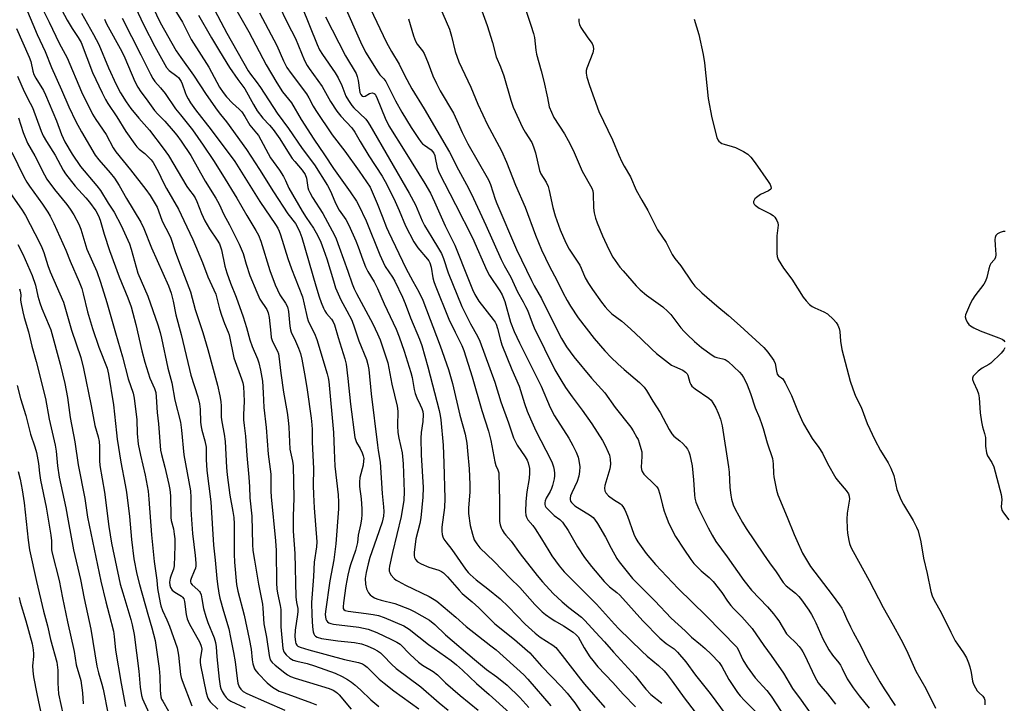
# Model space of a CAD drawing. Units: inches. Extents: x 1219771 to 1225771, y 561455 to 565455.
# Drawn here: x 1222307 to 1222653, y 563607 to 563847 of the extents above; entities that cross this region are included whole.
import ezdxf

# ---------------------------------------------------------------- set-up
doc = ezdxf.new("R2010")
doc.units = ezdxf.units.IN
doc.header["$MEASUREMENT"] = 0
doc.layers.add('Undefined', color=1, linetype='Continuous')

msp = doc.modelspace()

# ---------------------------------------------------------------- linework, layer by layer
at = {"layer": 'Undefined'}
for points, elevation in [([(1222318.16, 563856.9), (1222323.7, 563846.55), (1222325.47, 563843.52), (1222327.59, 563840.39), (1222328.61, 563838.61), (1222332.59, 563828.14), (1222335.96, 563820.98), (1222337.13, 563818.66), (1222338.01, 563817.26), (1222341.21, 563812.58), (1222344.29, 563807.42), (1222347.47, 563802.91), (1222348.21, 563802.03), (1222349.01, 563801.23), (1222350.95, 563799.64), (1222352, 563798.66), (1222353.18, 563797.42), (1222353.88, 563796.5), (1222355.83, 563793.17), (1222357.47, 563789.62), (1222358.64, 563787.34), (1222362.86, 563780.13), (1222364.68, 563776.09), (1222367.87, 563769.46), (1222371.25, 563761.36), (1222373.19, 563756.34), (1222375.9, 563750.24), (1222376.33, 563748.86), (1222377.21, 563745.15), (1222377.9, 563742.93), (1222378.94, 563739.92), (1222380.24, 563736.97), (1222380.58, 563736.01), (1222382.3, 563727.91), (1222385.01, 563720.49), (1222385.42, 563719.12), (1222385.67, 563717.83), (1222385.86, 563712.66), (1222385.68, 563707.91), (1222385.73, 563706.18), (1222385.89, 563704.19), (1222386.37, 563700.43), (1222386.8, 563693.56), (1222387.54, 563685.95), (1222387.75, 563682.56), (1222387.86, 563678.72), (1222388.65, 563672.34), (1222388.87, 563662.4), (1222388.98, 563660.29), (1222389.49, 563656.91), (1222390.93, 563648.48), (1222392.36, 563641.37), (1222392.52, 563639.98), (1222392.8, 563634.53), (1222393.73, 563629.84), (1222394.69, 563623.32), (1222395.05, 563621.91), (1222395.34, 563621.4), (1222395.7, 563620.97), (1222396.77, 563620.01), (1222400.17, 563617.25), (1222401.13, 563616.6), (1222402.17, 563616.06), (1222403.8, 563615.44), (1222408.89, 563613.95), (1222415.74, 563611.74), (1222417.13, 563611.2), (1222418.07, 563610.65), (1222418.73, 563610.17), (1222419.32, 563609.61), (1222423.5, 563604.54)], 446), ([(1222309.18, 563850.99), (1222313.18, 563841.46), (1222315.98, 563835.47), (1222318.19, 563829.85), (1222321.74, 563822.04), (1222324.29, 563816.12), (1222326.73, 563810.93), (1222328.73, 563807.24), (1222333.59, 563799.11), (1222334.79, 563797.46), (1222338.83, 563792.94), (1222340.34, 563790.99), (1222341.96, 563788.47), (1222344.58, 563783.89), (1222349.56, 563775.62), (1222350.66, 563773.36), (1222353.38, 563766.54), (1222359.29, 563753.22), (1222360.25, 563750.61), (1222360.94, 563747.77), (1222361.9, 563743.04), (1222363.76, 563736.11), (1222366.64, 563723.82), (1222367.2, 563721.82), (1222369.59, 563714.25), (1222370.18, 563711.78), (1222370.41, 563709.87), (1222370.61, 563705.36), (1222370.77, 563703.69), (1222371.03, 563702.46), (1222372.07, 563698.82), (1222372.52, 563696.55), (1222372.58, 563692.2), (1222372.8, 563688.37), (1222374.16, 563677.29), (1222375.1, 563662.1), (1222375.76, 563656.83), (1222376.29, 563650.41), (1222376.53, 563648.39), (1222377.03, 563645.27), (1222377.39, 563643.56), (1222378.61, 563638.97), (1222380.47, 563632.73), (1222381.16, 563629.74), (1222382.19, 563624.43), (1222382.72, 563621.21), (1222383.4, 563615.27), (1222383.66, 563613.62), (1222384.13, 563612.39), (1222384.78, 563611.5), (1222385.59, 563610.73), (1222386.79, 563609.99), (1222393.8, 563607.03), (1222400.2, 563604.14)], 450), ([(1222314.3, 563851.87), (1222317.32, 563845.83), (1222320.84, 563838.46), (1222323.71, 563833.24), (1222328.69, 563821.29), (1222332.64, 563813.49), (1222333.81, 563811.61), (1222337.37, 563806.31), (1222339.91, 563801.65), (1222340.75, 563800.31), (1222346, 563793.92), (1222351.32, 563787.01), (1222352.83, 563784.87), (1222355.34, 563780.79), (1222355.85, 563779.6), (1222357.1, 563775.89), (1222359.7, 563770.96), (1222360.16, 563769.93), (1222361.76, 563764.88), (1222363.46, 563760.62), (1222367, 563751.15), (1222368.73, 563744.88), (1222371.39, 563736.87), (1222373.15, 563730.87), (1222376.56, 563718.32), (1222377.38, 563714.6), (1222377.67, 563712.63), (1222377.82, 563710.98), (1222377.88, 563707.08), (1222378.01, 563705.42), (1222378.83, 563701.13), (1222379.18, 563698.58), (1222379.68, 563689.46), (1222379.91, 563686.85), (1222380.88, 563679.63), (1222381.96, 563674), (1222382.27, 563671.85), (1222382.35, 563669.66), (1222382.36, 563658.94), (1222382.52, 563656.18), (1222383.23, 563648.31), (1222383.71, 563645.94), (1222385.96, 563637.58), (1222387.69, 563629.24), (1222388.34, 563625.61), (1222388.71, 563621.82), (1222388.94, 563620.43), (1222389.25, 563619.4), (1222389.57, 563618.68), (1222390.05, 563617.98), (1222390.8, 563617.11), (1222394, 563613.75), (1222395.84, 563612.26), (1222397.01, 563611.5), (1222398.26, 563610.9), (1222399.92, 563610.25), (1222409.55, 563606.8), (1222411.28, 563606)], 448), ([(1222347.57, 563851.14), (1222350.7, 563844.71), (1222354.52, 563837.29), (1222358.62, 563829.9), (1222359.51, 563828.82), (1222362.2, 563826.86), (1222362.79, 563826.31), (1222363.33, 563825.66), (1222363.79, 563824.92), (1222364.15, 563824.14), (1222365.16, 563821.13), (1222365.58, 563820.11), (1222366.19, 563818.9), (1222367.09, 563817.45), (1222368.8, 563815.05), (1222374.36, 563807.97), (1222382.67, 563796.82), (1222391.39, 563782.8), (1222396.91, 563774.71), (1222397.68, 563773.47), (1222398.18, 563772.43), (1222398.69, 563771.07), (1222401.25, 563762.77), (1222402.51, 563759.16), (1222406.37, 563749.32), (1222407, 563746.8), (1222408.03, 563742.05), (1222408.36, 563740.95), (1222408.95, 563739.63), (1222410.59, 563736.52), (1222411.47, 563734.34), (1222415.05, 563722.27), (1222415.42, 563720.87), (1222415.63, 563719.65), (1222417.32, 563701.65), (1222417.51, 563695.45), (1222417.82, 563689.86), (1222418.89, 563679.76), (1222419.08, 563677.22), (1222419.04, 563674.94), (1222418.13, 563662.59), (1222417.37, 563656.97), (1222415.98, 563649.6), (1222414.45, 563638.81), (1222414.4, 563637.77), (1222414.45, 563636.94), (1222414.63, 563636.11), (1222414.86, 563635.62), (1222415.19, 563635.21), (1222415.63, 563634.88), (1222416.42, 563634.56), (1222417.28, 563634.35), (1222426.23, 563633.32), (1222427.88, 563633.03), (1222429.54, 563632.64), (1222432.56, 563631.51), (1222437.74, 563629.04), (1222439.55, 563628.11), (1222440.71, 563627.3), (1222444.21, 563623.68), (1222447.16, 563621.05), (1222448.63, 563620.03), (1222452.36, 563617.73), (1222453.88, 563616.61), (1222456.71, 563613.81), (1222461.78, 563609.33), (1222468.15, 563604.2)], 438), ([(1222352.47, 563853.83), (1222356.34, 563845.69), (1222362, 563835.76), (1222363.62, 563833.35), (1222368.06, 563827.24), (1222372.6, 563820.4), (1222376.37, 563814.89), (1222377.56, 563813.35), (1222379.68, 563810.84), (1222386.67, 563801.07), (1222391.35, 563794.04), (1222396.21, 563786.25), (1222401.25, 563778.49), (1222403.89, 563775.04), (1222404.81, 563773.62), (1222405.49, 563772.06), (1222406.15, 563770.19), (1222411.04, 563753.22), (1222412.28, 563749.31), (1222412.98, 563747.35), (1222413.74, 563745.4), (1222414.25, 563744.38), (1222414.86, 563743.53), (1222416.56, 563741.55), (1222417.15, 563740.6), (1222417.6, 563739.55), (1222418.91, 563735.01), (1222421.26, 563727.53), (1222421.71, 563725.64), (1222422.36, 563720.63), (1222423.33, 563711.69), (1222424.84, 563699.91), (1222425.4, 563698.21), (1222426.63, 563696.04), (1222427.35, 563694.53), (1222427.74, 563693.49), (1222427.91, 563692.59), (1222427.88, 563691.73), (1222427.67, 563690.27), (1222426.61, 563685.89), (1222426.41, 563684.27), (1222426.45, 563682.78), (1222426.99, 563678.37), (1222427.22, 563674.9), (1222427.29, 563672.87), (1222427.15, 563671.22), (1222426.84, 563669.32), (1222426.01, 563665.6), (1222425.72, 563663.04), (1222425.43, 563661.6), (1222425.02, 563660.2), (1222423.24, 563655.26), (1222422.76, 563653.56), (1222422.33, 563651.56), (1222421.64, 563647.84), (1222420.77, 563641.83), (1222420.67, 563640.42), (1222420.74, 563639.91), (1222420.9, 563639.56), (1222421.4, 563639.2), (1222422.41, 563638.92), (1222428.81, 563638.18), (1222431.27, 563637.79), (1222433.12, 563637.39), (1222435.14, 563636.69), (1222442.05, 563633.76), (1222443.86, 563632.64), (1222450.68, 563627.23), (1222458.6, 563621.61), (1222460.54, 563620.12), (1222462.68, 563618.21), (1222467.6, 563613.53), (1222472.02, 563609.7), (1222479.17, 563603.29)], 436), ([(1222359.39, 563853.49), (1222364.22, 563845.82), (1222367.33, 563839.76), (1222373.46, 563830.01), (1222377.21, 563822.96), (1222378.47, 563821.1), (1222379.71, 563819.55), (1222381.75, 563817.41), (1222384.17, 563815.22), (1222385.03, 563814.31), (1222386.17, 563812.68), (1222387.92, 563809.57), (1222390.25, 563806.84), (1222390.92, 563805.95), (1222395.19, 563798.19), (1222396.07, 563796.85), (1222398.27, 563793.81), (1222399.72, 563791.56), (1222400.45, 563790.16), (1222401.61, 563787.55), (1222406.25, 563779.41), (1222407.66, 563777.17), (1222410.26, 563773.46), (1222411.67, 563771.04), (1222412.85, 563768.57), (1222413.83, 563765.93), (1222414.92, 563762.66), (1222417.25, 563754.91), (1222418.06, 563752.55), (1222419.89, 563748.27), (1222422.04, 563744.45), (1222423.74, 563741.16), (1222424.71, 563738.5), (1222426.2, 563733.87), (1222428.87, 563727.31), (1222429.34, 563725.6), (1222429.67, 563723.86), (1222430.51, 563715.27), (1222432.71, 563697.19), (1222432.96, 563695.43), (1222433.72, 563691.33), (1222434.36, 563680.25), (1222434.88, 563675.57), (1222434.98, 563673.92), (1222434.87, 563672.32), (1222434.42, 563670.17), (1222432.38, 563664.42), (1222430.13, 563657.76), (1222429.49, 563655.53), (1222428.8, 563652.56), (1222428.49, 563650.42), (1222428.51, 563648.45), (1222428.94, 563646.83), (1222429.64, 563645.33), (1222430.17, 563644.73), (1222430.81, 563644.24), (1222431.75, 563643.67), (1222432.49, 563643.33), (1222434.06, 563642.86), (1222438.9, 563641.68), (1222444.05, 563639.67), (1222445.64, 563638.87), (1222451.07, 563635.77), (1222452.92, 563634.31), (1222456.68, 563630.63), (1222466.86, 563621.96), (1222471.11, 563618.47), (1222474.65, 563615.92), (1222478.31, 563612.99), (1222482.79, 563608.67), (1222485.93, 563605.07)], 434), ([(1222374.45, 563852.15), (1222379.76, 563841.97), (1222387.32, 563828.76), (1222388.11, 563827.59), (1222390.13, 563824.96), (1222391.67, 563822.82), (1222397.53, 563813.89), (1222401.54, 563808.5), (1222406.33, 563801.49), (1222410.58, 563795.72), (1222415.24, 563788.4), (1222416.27, 563786.42), (1222417.82, 563782.78), (1222418.76, 563780.78), (1222419.35, 563779.82), (1222421.63, 563776.53), (1222422.71, 563774.5), (1222425.18, 563769.01), (1222425.99, 563766.92), (1222427.59, 563762.31), (1222428.6, 563759.84), (1222429.42, 563758.28), (1222431.59, 563754.63), (1222432.76, 563752.32), (1222435.14, 563746.89), (1222439.31, 563737.97), (1222440.43, 563735.27), (1222442.16, 563730.29), (1222444.52, 563722.73), (1222444.94, 563721.02), (1222445.64, 563716.79), (1222445.99, 563715.4), (1222446.58, 563713.91), (1222447.81, 563711.4), (1222448.35, 563710.12), (1222448.65, 563709.08), (1222448.79, 563708.01), (1222448.72, 563705.59), (1222448.13, 563701.68), (1222448, 563699.73), (1222448.15, 563693.81), (1222448.78, 563682.42), (1222448.75, 563679.03), (1222448.03, 563671.67), (1222447.64, 563669.74), (1222446.28, 563664.35), (1222445.96, 563662.33), (1222445.67, 563659.69), (1222445.62, 563658.54), (1222445.77, 563657.75), (1222446.12, 563657.08), (1222446.83, 563656.32), (1222448.09, 563655.61), (1222450.8, 563654.43), (1222454.38, 563653.32), (1222455.3, 563652.86), (1222455.92, 563652.4), (1222457.31, 563650.99), (1222461.41, 563646.29), (1222462.47, 563645.19), (1222465.98, 563642.28), (1222468.34, 563640.17), (1222474.02, 563634.54), (1222480.92, 563629.01), (1222484.6, 563625.89), (1222486.36, 563624.26), (1222490.44, 563619.66), (1222497.45, 563612.34), (1222499.41, 563610.17), (1222502.16, 563606.78), (1222506.83, 563599.78)], 430), ([(1222398, 563852.04), (1222401.12, 563845.44), (1222403.92, 563840.02), (1222407.13, 563832.35), (1222407.99, 563830.61), (1222408.72, 563829.49), (1222413.33, 563823.16), (1222416.2, 563817.95), (1222418.52, 563814.57), (1222419.89, 563812.83), (1222423.73, 563808.67), (1222424.8, 563807.21), (1222426.67, 563803.92), (1222429.74, 563798.82), (1222434.41, 563791.67), (1222436.1, 563788.81), (1222438.95, 563782.86), (1222440.36, 563779.67), (1222442.6, 563774.26), (1222445.51, 563768.63), (1222446.92, 563766.58), (1222450.32, 563762.62), (1222450.79, 563761.93), (1222451.14, 563761.25), (1222451.57, 563759.73), (1222452.17, 563756.07), (1222452.53, 563754.76), (1222453.01, 563753.4), (1222457.83, 563741.45), (1222460.02, 563736.9), (1222462.38, 563732.23), (1222463.1, 563730.55), (1222466.08, 563721.19), (1222469.44, 563709.45), (1222471.77, 563702.17), (1222472.54, 563698.87), (1222473.95, 563691.35), (1222474.33, 563690.14), (1222475.11, 563688.55), (1222475.36, 563687.57), (1222475.63, 563677.54), (1222475.7, 563670.41), (1222475.88, 563669.3), (1222476.2, 563668.22), (1222476.56, 563667.47), (1222477.3, 563666.29), (1222477.81, 563665.63), (1222479.69, 563663.54), (1222482.89, 563659.04), (1222488.86, 563651.45), (1222490.73, 563649.2), (1222494.55, 563645.17), (1222497.71, 563642.17), (1222499.98, 563640.26), (1222504.43, 563636.85), (1222505.69, 563635.7), (1222509.37, 563631.56), (1222512.57, 563628.22), (1222515.73, 563624.57), (1222523.4, 563616.1), (1222527.02, 563611.51), (1222528.85, 563609.73), (1222532.67, 563606.58)], 424), ([(1222406.18, 563851.3), (1222411.55, 563837.97), (1222412.38, 563836.11), (1222413.4, 563834.39), (1222417.85, 563828.03), (1222418.99, 563826.23), (1222420.27, 563823.51), (1222421.61, 563819.85), (1222422.55, 563818.24), (1222423.73, 563816.57), (1222424.49, 563815.67), (1222428.62, 563811.69), (1222429.28, 563810.87), (1222430.05, 563809.68), (1222443.93, 563785.7), (1222446.1, 563781.66), (1222448.46, 563776.02), (1222449.24, 563774.44), (1222451.81, 563770.16), (1222454.26, 563766.28), (1222455.24, 563764.54), (1222455.94, 563762.78), (1222457.62, 563757.72), (1222462.44, 563745.94), (1222465.44, 563739.85), (1222467.89, 563735.53), (1222468.69, 563733.78), (1222473.95, 563719.38), (1222476.07, 563712.49), (1222478.77, 563705.07), (1222480.51, 563699.77), (1222481.8, 563697.22), (1222484.68, 563693.12), (1222485.32, 563692), (1222485.73, 563690.99), (1222486.18, 563689.01), (1222486.23, 563687.56), (1222486.05, 563685.53), (1222485.22, 563680.9), (1222484.88, 563677.45), (1222484.81, 563673.79), (1222484.91, 563672.71), (1222485.09, 563671.94), (1222485.58, 563671.03), (1222487.35, 563669.03), (1222488.21, 563667.85), (1222490.39, 563664.38), (1222492.93, 563660.08), (1222494.06, 563658.38), (1222496.59, 563654.82), (1222498.32, 563652.79), (1222509.76, 563641.45), (1222516.05, 563634.4), (1222517.64, 563632.71), (1222525.62, 563624.87), (1222527.5, 563623.18), (1222531.54, 563619.86), (1222533.46, 563617.99), (1222534.58, 563616.68), (1222536.33, 563614.42), (1222540.57, 563608.49), (1222549.4, 563596.95)], 422), ([(1222420.86, 563852.33), (1222426.75, 563838.86), (1222428.5, 563835.32), (1222432.84, 563828.32), (1222433.64, 563827.29), (1222435.01, 563825.91), (1222435.66, 563825.01), (1222439.07, 563818.17), (1222441.26, 563814.24), (1222444.62, 563808.82), (1222447.17, 563804.93), (1222448.01, 563803.75), (1222448.58, 563803.1), (1222449.25, 563802.55), (1222451.59, 563800.92), (1222452.1, 563800.41), (1222452.54, 563799.76), (1222452.86, 563799.01), (1222453.07, 563798.19), (1222453.68, 563794.73), (1222454.28, 563793.12), (1222460.19, 563781.73), (1222466.13, 563770.02), (1222471.19, 563758.61), (1222472.18, 563756.87), (1222475.76, 563751.47), (1222476.6, 563750), (1222477.47, 563747.65), (1222479.55, 563740.49), (1222480.82, 563737.21), (1222482.72, 563733.13), (1222490.23, 563717.95), (1222493.42, 563710.5), (1222495.01, 563707.57), (1222500.01, 563699.76), (1222501.46, 563697.18), (1222502.6, 563694.83), (1222503.3, 563692.99), (1222503.56, 563691.9), (1222503.82, 563689.69), (1222503.8, 563688), (1222503.52, 563686.36), (1222502.99, 563684.51), (1222501.06, 563680.55), (1222500.63, 563679.48), (1222500.48, 563678.66), (1222500.49, 563678.12), (1222500.63, 563677.61), (1222500.9, 563677.13), (1222501.48, 563676.5), (1222502.17, 563675.97), (1222507.61, 563672.57), (1222508.51, 563671.84), (1222509.07, 563671.22), (1222510.05, 563669.78), (1222512.87, 563664.9), (1222514.87, 563661.02), (1222516.89, 563657.47), (1222517.75, 563656.25), (1222520.48, 563652.71), (1222522.44, 563650.42), (1222530.24, 563642.63), (1222535.96, 563636.54), (1222540.85, 563632.08), (1222543.07, 563629.81), (1222546.33, 563627.23), (1222547.87, 563625.87), (1222549.98, 563623.84), (1222552.83, 563620.86), (1222553.8, 563619.5), (1222556.22, 563614.97), (1222559.31, 563610.38), (1222560.19, 563609.25), (1222561.71, 563607.53), (1222565.52, 563603.87)], 418), ([(1222430.22, 563850.66), (1222435.96, 563838.66), (1222437.67, 563835.52), (1222440.33, 563831.06), (1222442.28, 563827.16), (1222444.8, 563822.43), (1222449.11, 563815.4), (1222458.07, 563800.12), (1222461.19, 563793.94), (1222464.1, 563788.79), (1222465.8, 563785.37), (1222470.83, 563774.5), (1222476.18, 563762.47), (1222477.25, 563760.4), (1222479.63, 563756.25), (1222481.93, 563751.08), (1222483.99, 563747.56), (1222484.82, 563745.98), (1222485.43, 563744.62), (1222487.07, 563740.17), (1222487.78, 563738.48), (1222495.12, 563723.68), (1222497.16, 563720.15), (1222498.88, 563717.51), (1222501.21, 563714.17), (1222504.73, 563709.56), (1222508.11, 563704.79), (1222511.81, 563698.92), (1222512.74, 563697.18), (1222513.88, 563694.79), (1222514.28, 563693.7), (1222514.53, 563692.32), (1222514.63, 563690.63), (1222514.56, 563689.79), (1222514.37, 563688.95), (1222512.62, 563683.12), (1222512.52, 563682.19), (1222512.68, 563681.16), (1222513.01, 563680.47), (1222513.97, 563679.5), (1222515.76, 563678.11), (1222518.13, 563676.63), (1222518.55, 563676.29), (1222519.01, 563675.76), (1222519.68, 563674.48), (1222520.57, 563672.27), (1222522.8, 563665.94), (1222523.51, 563664.49), (1222524.27, 563663.28), (1222527.14, 563659.23), (1222530.44, 563655.38), (1222538.49, 563646.92), (1222548.31, 563637.33), (1222559.03, 563626.33), (1222559.57, 563625.51), (1222560.57, 563623.19), (1222561.22, 563621.89), (1222562.69, 563619.36), (1222565.52, 563615.55), (1222569.54, 563611.04), (1222571.14, 563609.04), (1222576.38, 563600.97)], 416), ([(1222454.54, 563851.42), (1222458.04, 563843.32), (1222458.76, 563840.89), (1222460.08, 563835.53), (1222461.4, 563831.91), (1222465.51, 563823.01), (1222468, 563817.01), (1222469.73, 563813.3), (1222471.36, 563809.99), (1222476.32, 563800.6), (1222478.14, 563796.62), (1222481.31, 563788.61), (1222484.63, 563780.83), (1222488.28, 563770.99), (1222490.36, 563765.84), (1222493.18, 563759.98), (1222495.83, 563755.17), (1222497.9, 563750.85), (1222499.38, 563748.02), (1222500.57, 563746.05), (1222503.33, 563742.01), (1222508.97, 563734.66), (1222512.61, 563730.36), (1222514.88, 563728.07), (1222517.27, 563725.85), (1222519.47, 563723.86), (1222524.89, 563719.27), (1222526.48, 563717.59), (1222527.31, 563716.43), (1222529.49, 563712.74), (1222532.12, 563708.69), (1222535.29, 563702.75), (1222536.17, 563701.24), (1222536.93, 563700.38), (1222539, 563698.75), (1222540.04, 563697.8), (1222541.03, 563696.78), (1222541.7, 563695.89), (1222542.19, 563694.89), (1222542.56, 563693.81), (1222543.38, 563690), (1222543.87, 563685.05), (1222544.16, 563679.79), (1222544.33, 563678.63), (1222544.7, 563677.22), (1222545.75, 563674.73), (1222548.97, 563668.19), (1222550.37, 563665.67), (1222551.71, 563663.44), (1222555.7, 563658), (1222561.47, 563649.67), (1222564.23, 563646.35), (1222569.82, 563640.47), (1222571.92, 563638.03), (1222573.04, 563636.65), (1222573.86, 563635.52), (1222576.55, 563630.97), (1222577.3, 563630.14), (1222579.79, 563627.79), (1222580.94, 563626.51), (1222581.65, 563625.59), (1222582.28, 563624.61), (1222582.84, 563623.57), (1222586.44, 563615.87), (1222587.65, 563613.82), (1222588.52, 563612.61), (1222590.92, 563609.89), (1222593.73, 563606.28)], 412), ([(1222468.91, 563851.08), (1222471.28, 563844.63), (1222473.14, 563838.69), (1222474.49, 563833.58), (1222475.95, 563830.13), (1222477.17, 563826.92), (1222479.61, 563818.38), (1222480.48, 563816), (1222483.7, 563808.83), (1222484.64, 563807.15), (1222486.96, 563803.51), (1222487.65, 563801.99), (1222488.3, 563799.92), (1222489.7, 563793.7), (1222490.19, 563792.48), (1222491.99, 563789.61), (1222492.7, 563788.07), (1222493.08, 563786.66), (1222494.38, 563780.7), (1222495.15, 563777.74), (1222496.97, 563772.82), (1222498.96, 563768.29), (1222500.18, 563766.07), (1222503.82, 563760.46), (1222504.33, 563759.43), (1222505.75, 563756.02), (1222506.87, 563754.05), (1222508.28, 563751.92), (1222511.53, 563747.47), (1222512.76, 563745.86), (1222513.68, 563744.81), (1222515.16, 563743.37), (1222518.61, 563740.77), (1222521.69, 563738.13), (1222525.43, 563734.62), (1222529.2, 563730.93), (1222530.84, 563729.48), (1222534.98, 563726.19), (1222536.14, 563725.38), (1222537.15, 563724.83), (1222540.13, 563723.54), (1222541.07, 563722.92), (1222541.58, 563722.31), (1222541.85, 563721.84), (1222542.54, 563719.31), (1222542.86, 563718.59), (1222543.28, 563717.94), (1222544.38, 563717), (1222549.22, 563713.76), (1222550.03, 563713), (1222550.66, 563712.08), (1222551.63, 563710.37), (1222552.45, 563708.52), (1222553.26, 563706.34), (1222553.89, 563704.09), (1222556.14, 563689.6), (1222556.32, 563687.73), (1222556.63, 563682.37), (1222556.89, 563679.7), (1222557.14, 563678.25), (1222557.77, 563676.32), (1222558.47, 563674.72), (1222561.05, 563670.03), (1222562.29, 563668), (1222568.38, 563658.96), (1222570.5, 563655.92), (1222572.85, 563652.75), (1222575.34, 563649.06), (1222576.4, 563647.9), (1222579.64, 563645.32), (1222580.88, 563644.14), (1222581.79, 563642.98), (1222584.32, 563639.27), (1222585.3, 563637.76), (1222585.96, 563636.54), (1222586.8, 563634.8), (1222589.23, 563629.28), (1222591.41, 563625.4), (1222592.71, 563623.52), (1222594.86, 563620.82), (1222595.47, 563619.95), (1222596.13, 563618.77), (1222597.88, 563615.2), (1222599.9, 563611.97), (1222602.01, 563609.19), (1222605.59, 563604.87)], 410), ([(1222484.52, 563851.05), (1222486.69, 563844.78), (1222487.61, 563841.8), (1222487.91, 563840.39), (1222488.4, 563835.99), (1222488.64, 563834.54), (1222490.29, 563828.76), (1222491.24, 563825.08), (1222492.54, 563819.27), (1222493.11, 563816.09), (1222493.87, 563814.18), (1222494.77, 563812.33), (1222498.48, 563806.56), (1222499.83, 563804.19), (1222501.48, 563800.84), (1222504.71, 563793.42), (1222508.07, 563787.54), (1222508.41, 563786.55), (1222508.56, 563785.46), (1222508.66, 563780.57), (1222508.94, 563778.89), (1222509.38, 563776.96), (1222509.95, 563775.34), (1222511.83, 563770.8), (1222514.04, 563765.92), (1222515.45, 563763.31), (1222517.95, 563759.79), (1222519.07, 563758.44), (1222523.69, 563753.24), (1222525.11, 563751.85), (1222527.26, 563749.97), (1222532.99, 563745.77), (1222534.86, 563744.22), (1222535.88, 563743.08), (1222539.37, 563738.44), (1222540.5, 563737.14), (1222541.56, 563736.1), (1222544.2, 563733.67), (1222546.62, 563731.59), (1222550.36, 563728.87), (1222551.35, 563728.29), (1222552.04, 563728.01), (1222554.18, 563727.55), (1222554.91, 563727.31), (1222556.06, 563726.65), (1222560.03, 563722.88), (1222560.79, 563721.99), (1222561.45, 563721.01), (1222562.03, 563719.98), (1222562.69, 563718.4), (1222563.8, 563715.44), (1222565.47, 563710.41), (1222566.97, 563706.88), (1222567.89, 563704.47), (1222568.33, 563703.1), (1222569.67, 563698.05), (1222571.56, 563692.61), (1222571.88, 563690.68), (1222571.95, 563687.27), (1222572.07, 563686.12), (1222573.04, 563681.48), (1222573.48, 563679.76), (1222576.8, 563671.97), (1222579.21, 563665.87), (1222580.14, 563663.74), (1222582.19, 563659.37), (1222584.95, 563654.63), (1222592.54, 563644.74), (1222595.19, 563641.15), (1222595.96, 563639.97), (1222596.57, 563638.8), (1222597.57, 563636.37), (1222598.97, 563633.44), (1222599.92, 563631.61), (1222602.69, 563626.7), (1222604.94, 563621.71), (1222609.28, 563614.15), (1222610.78, 563611.7), (1222614.7, 563605.78)], 408), ([(1222328.68, 563848.92), (1222332.97, 563841.49), (1222334.88, 563838), (1222338.24, 563829.78), (1222340.91, 563823.89), (1222342.45, 563821.03), (1222344.45, 563817.85), (1222346.09, 563815.52), (1222348.92, 563812.03), (1222352.63, 563807.92), (1222357.43, 563801.58), (1222359.27, 563798.99), (1222365.73, 563788.08), (1222366.64, 563786.82), (1222368.04, 563785.13), (1222368.68, 563784.16), (1222369.32, 563782.85), (1222370.96, 563778.61), (1222372.14, 563776.03), (1222373.78, 563773.2), (1222376.43, 563769.21), (1222377.19, 563767.95), (1222377.63, 563766.94), (1222377.97, 563765.83), (1222379.17, 563760.16), (1222379.85, 563757.71), (1222381.11, 563754.1), (1222383.05, 563749.2), (1222385.58, 563742.3), (1222386.75, 563738.58), (1222387.91, 563734.27), (1222388.66, 563731.89), (1222390.56, 563727.51), (1222391.07, 563726.13), (1222391.7, 563723.58), (1222392.38, 563719.74), (1222392.63, 563715.62), (1222392.77, 563710.45), (1222393.66, 563703.46), (1222394.37, 563694.08), (1222395.32, 563687.1), (1222395.29, 563681.06), (1222395.36, 563679.1), (1222396.9, 563663.64), (1222397.15, 563660.3), (1222397.32, 563648.74), (1222397.43, 563646.82), (1222397.66, 563645.21), (1222398.56, 563640.96), (1222398.79, 563639.53), (1222398.85, 563637.98), (1222398.75, 563635.18), (1222398.78, 563633.49), (1222399.46, 563625.84), (1222399.81, 563624.68), (1222400.61, 563623.57), (1222401.91, 563622.39), (1222403.15, 563621.72), (1222404.44, 563621.35), (1222408.07, 563620.55), (1222410.6, 563619.75), (1222417.83, 563617.13), (1222420.39, 563615.95), (1222422.17, 563615), (1222423.65, 563614.05), (1222424.82, 563613.12), (1222426.83, 563611.33), (1222430.48, 563607.79), (1222433.26, 563605.52)], 444), ([(1222343.05, 563847.2), (1222349.64, 563834.38), (1222352.93, 563827.49), (1222353.75, 563826), (1222354.52, 563824.95), (1222356.53, 563822.7), (1222358.14, 563820.71), (1222361.83, 563815.41), (1222363.52, 563813.2), (1222367.69, 563808.03), (1222371.5, 563802.61), (1222375.15, 563797.21), (1222378.31, 563792.19), (1222383.36, 563784.01), (1222386.87, 563777.9), (1222390.06, 563772.66), (1222390.95, 563770.94), (1222391.74, 563768.91), (1222394.91, 563758.62), (1222396.8, 563753.57), (1222398.42, 563750.04), (1222400.47, 563747.07), (1222401.11, 563745.78), (1222401.44, 563744.13), (1222401.93, 563739.07), (1222402.16, 563737.78), (1222402.48, 563736.9), (1222403.98, 563733.8), (1222405.03, 563731.35), (1222405.65, 563729.4), (1222406.15, 563727.41), (1222407.3, 563721.03), (1222408.01, 563716.63), (1222409.41, 563706.75), (1222409.67, 563704.44), (1222409.75, 563702.71), (1222409.75, 563698.32), (1222410.32, 563689), (1222410.15, 563683.13), (1222410.22, 563679.91), (1222410.51, 563675.28), (1222411.46, 563663.35), (1222411.36, 563661.58), (1222410.56, 563656.11), (1222410.28, 563651.09), (1222409.59, 563642.03), (1222409.63, 563637.59), (1222409.89, 563633.4), (1222410.16, 563631.71), (1222410.42, 563630.96), (1222410.67, 563630.54), (1222410.99, 563630.2), (1222411.57, 563629.84), (1222413.09, 563629.4), (1222418.81, 563628.53), (1222424.72, 563627.91), (1222427.16, 563627.44), (1222429.09, 563626.78), (1222431.53, 563625.73), (1222432.78, 563625.06), (1222433.87, 563624.29), (1222434.9, 563623.3), (1222437.65, 563620.38), (1222439.28, 563618.85), (1222448.01, 563612.39), (1222454.41, 563606.76), (1222457.56, 563604.12)], 440), ([(1222369.87, 563848.29), (1222374.46, 563840.31), (1222377.26, 563835.58), (1222380.77, 563829.93), (1222383.73, 563825.64), (1222386.18, 563822.37), (1222389.14, 563816.94), (1222390.51, 563814.69), (1222392.5, 563812.09), (1222394.81, 563809.66), (1222396.08, 563808.15), (1222398.39, 563804.77), (1222401.09, 563800.53), (1222402.83, 563797.97), (1222403.68, 563796.84), (1222406.27, 563793.82), (1222407.35, 563792.25), (1222407.86, 563791.02), (1222408.34, 563787.74), (1222408.55, 563786.96), (1222408.95, 563785.95), (1222409.9, 563784.21), (1222413.6, 563778.59), (1222417.63, 563771), (1222418.21, 563769.69), (1222419.32, 563766.75), (1222422.33, 563758.36), (1222423.84, 563753.86), (1222424.51, 563752.13), (1222425.34, 563750.49), (1222431.17, 563739.83), (1222432.81, 563736.38), (1222433.67, 563734.19), (1222435.63, 563728.64), (1222436.39, 563726.15), (1222437.85, 563718.72), (1222439.67, 563710.98), (1222439.88, 563709.16), (1222439.8, 563704.07), (1222439.93, 563701.69), (1222440.25, 563699.75), (1222441.39, 563694.57), (1222441.75, 563690.71), (1222442.1, 563680.84), (1222442.01, 563677.92), (1222441.07, 563672.2), (1222438.03, 563659.6), (1222436.93, 563654.71), (1222436.81, 563653.85), (1222436.88, 563653), (1222437.06, 563652.48), (1222437.48, 563651.76), (1222438.57, 563650.46), (1222439.28, 563649.89), (1222440.01, 563649.43), (1222442.56, 563648.05), (1222450.93, 563644.04), (1222452.69, 563643.07), (1222453.63, 563642.41), (1222460.24, 563636.82), (1222463.87, 563633.6), (1222472.6, 563626.82), (1222474.43, 563625.31), (1222484.14, 563616.54), (1222485.58, 563615.04), (1222493.71, 563605.66)], 432), ([(1222383.28, 563849.8), (1222387.56, 563842.44), (1222393.64, 563830.84), (1222397.33, 563824.45), (1222399.42, 563821.32), (1222402.51, 563817.49), (1222405.96, 563811.65), (1222410.35, 563804.66), (1222414.16, 563799.19), (1222417.31, 563794.39), (1222423.11, 563786.21), (1222425.34, 563782.88), (1222426.08, 563781.65), (1222428.73, 563776.02), (1222433.55, 563764.14), (1222434.71, 563761.48), (1222435.49, 563760.05), (1222438, 563756.26), (1222438.89, 563754.79), (1222441.52, 563749.21), (1222442.44, 563747.04), (1222444.36, 563741.98), (1222447.56, 563734.49), (1222448.29, 563732.29), (1222450.48, 563724.71), (1222454.39, 563709.39), (1222454.79, 563707.66), (1222455.03, 563706.19), (1222455.82, 563697.3), (1222456.11, 563690.96), (1222456.47, 563678.56), (1222456.32, 563675.41), (1222455.42, 563668.5), (1222455.33, 563667.06), (1222455.46, 563665.9), (1222455.71, 563665.07), (1222456.11, 563664.29), (1222456.76, 563663.31), (1222458.84, 563660.58), (1222463.71, 563653.72), (1222464.61, 563652.56), (1222465.31, 563651.81), (1222467.42, 563649.97), (1222471.57, 563646.78), (1222475.89, 563643.28), (1222478.86, 563640.41), (1222484.62, 563634.38), (1222488.18, 563631.19), (1222489.92, 563629.85), (1222494.39, 563627.06), (1222495.44, 563626.16), (1222497.71, 563623.4), (1222504.1, 563615.02), (1222505.56, 563613.27), (1222512.65, 563605.15)], 428), ([(1222391.31, 563849.08), (1222397.34, 563837.57), (1222399.69, 563832.22), (1222400.94, 563829.93), (1222402.39, 563827.74), (1222407.78, 563820.62), (1222408.63, 563819.24), (1222410.2, 563816.3), (1222411.08, 563814.82), (1222416.8, 563806.28), (1222421.27, 563800.5), (1222426.32, 563793.45), (1222430.15, 563787.8), (1222430.9, 563786.25), (1222432.61, 563782.17), (1222434.45, 563777.67), (1222435.96, 563773.64), (1222436.6, 563772.16), (1222442.73, 563759.45), (1222445.13, 563754.87), (1222447.34, 563751.1), (1222448.71, 563748.22), (1222454.8, 563732.14), (1222457.69, 563723.82), (1222459.12, 563718.89), (1222461.69, 563707.73), (1222463.52, 563701.12), (1222464.14, 563697.95), (1222464.43, 563695.3), (1222464.95, 563688.93), (1222465.23, 563683.46), (1222465.25, 563680.7), (1222464.71, 563675.28), (1222464.72, 563673.2), (1222465.39, 563669.06), (1222466.16, 563665.96), (1222466.78, 563664.05), (1222467.64, 563662.55), (1222468.77, 563661.23), (1222473.74, 563656.43), (1222479.45, 563650.49), (1222482.76, 563647.27), (1222488.05, 563641.34), (1222490.68, 563638.72), (1222491.77, 563637.83), (1222493.85, 563636.36), (1222495.04, 563635.61), (1222498.19, 563633.83), (1222501.51, 563631.55), (1222502.64, 563630.64), (1222503.25, 563629.88), (1222505.43, 563626.12), (1222507.43, 563622.95), (1222508.39, 563621.6), (1222510.21, 563619.42), (1222515.44, 563613.89), (1222519.08, 563609.8), (1222523.39, 563605.3)], 426), ([(1222414.54, 563847.73), (1222421.56, 563834.02), (1222425.23, 563827.73), (1222425.62, 563826.68), (1222425.97, 563825.34), (1222426.43, 563821.88), (1222426.6, 563821.1), (1222426.86, 563820.35), (1222427.33, 563819.77), (1222427.81, 563819.64), (1222428.41, 563819.84), (1222429.94, 563820.74), (1222430.46, 563820.9), (1222430.98, 563820.95), (1222431.62, 563820.78), (1222431.93, 563820.48), (1222432.19, 563820.09), (1222432.66, 563819.05), (1222435.41, 563812.03), (1222436.72, 563809.41), (1222442.54, 563800.24), (1222449.44, 563789.14), (1222451.35, 563785.72), (1222452.81, 563782.68), (1222456.51, 563774.23), (1222459.9, 563767.54), (1222464.7, 563755.37), (1222466.18, 563751.86), (1222466.98, 563750.17), (1222468.41, 563747.85), (1222473.47, 563741.38), (1222474.11, 563740.43), (1222474.47, 563739.69), (1222474.99, 563738.18), (1222475.98, 563734.08), (1222476.45, 563732.52), (1222479.94, 563723.77), (1222482.58, 563717.91), (1222484.39, 563711.86), (1222485.4, 563709.14), (1222486.52, 563706.44), (1222488.44, 563702.24), (1222493.71, 563692.12), (1222494.2, 563691.04), (1222494.67, 563689.63), (1222494.88, 563688.5), (1222494.97, 563687.38), (1222494.97, 563686.53), (1222494.82, 563685.38), (1222494.31, 563683.1), (1222493.97, 563681.99), (1222493.46, 563680.94), (1222492.09, 563678.69), (1222491.68, 563677.69), (1222491.55, 563676.94), (1222491.55, 563676.45), (1222491.7, 563675.97), (1222491.98, 563675.51), (1222492.75, 563674.63), (1222494.23, 563673.15), (1222494.91, 563672.56), (1222496.82, 563671.16), (1222497.79, 563670.19), (1222499.78, 563667.26), (1222503.04, 563661.56), (1222505.53, 563657.84), (1222507.97, 563654.65), (1222512.43, 563649.41), (1222513.43, 563648.3), (1222514.28, 563647.5), (1222516.93, 563645.52), (1222517.93, 563644.58), (1222525.98, 563635.58), (1222531.98, 563629.52), (1222534.2, 563627.62), (1222537, 563625.77), (1222538.21, 563624.58), (1222541.12, 563621.12), (1222544.54, 563616.48), (1222549.65, 563610.05), (1222555.3, 563602.47)], 420), ([(1222336.82, 563846.88), (1222337.47, 563845.23), (1222342.9, 563835.46), (1222343.91, 563833.3), (1222347.52, 563824.94), (1222348.56, 563822.93), (1222349.62, 563821.31), (1222351.47, 563818.89), (1222354.45, 563814.77), (1222355.6, 563813.46), (1222358, 563810.98), (1222360.93, 563807.67), (1222362.24, 563806.09), (1222363.8, 563804), (1222367.15, 563798.97), (1222372.19, 563789.98), (1222375.97, 563784.04), (1222377.09, 563781.84), (1222378.71, 563778.27), (1222380.73, 563774.66), (1222384.17, 563767.87), (1222385.55, 563764.6), (1222386.63, 563760.79), (1222387.92, 563756.8), (1222390.34, 563750.92), (1222391.47, 563748.54), (1222393.86, 563744.87), (1222394.39, 563743.69), (1222394.71, 563742.11), (1222395.22, 563736.54), (1222395.43, 563735.1), (1222395.92, 563733.69), (1222397.61, 563730.26), (1222397.93, 563729.29), (1222398.09, 563728.49), (1222398.75, 563722.52), (1222399.69, 563715.83), (1222400.96, 563708.68), (1222401.34, 563706.05), (1222401.55, 563703.56), (1222401.78, 563698.45), (1222402, 563695.87), (1222402.9, 563691.62), (1222403.12, 563689.93), (1222403.42, 563678.61), (1222403.1, 563672.27), (1222403.16, 563667.06), (1222403.66, 563659.15), (1222404.1, 563644), (1222404.31, 563642.02), (1222404.72, 563639.85), (1222404.79, 563638.85), (1222404.7, 563637.81), (1222403.86, 563632.25), (1222403.76, 563630.08), (1222403.94, 563628.06), (1222404.1, 563627.54), (1222404.44, 563626.99), (1222404.81, 563626.68), (1222405.54, 563626.32), (1222408.69, 563625.31), (1222421.2, 563622.03), (1222426.14, 563620.91), (1222427.48, 563620.43), (1222428.19, 563619.98), (1222429.08, 563619.24), (1222433.37, 563615.11), (1222435.13, 563613.61), (1222438.52, 563610.99), (1222447.31, 563604.7)], 442), ([(1222443.63, 563847.03), (1222445.42, 563840.99), (1222446.11, 563839.13), (1222446.73, 563838.07), (1222448.6, 563835.73), (1222449.18, 563834.79), (1222450.62, 563831.4), (1222452.21, 563826.9), (1222453.46, 563824.22), (1222454.84, 563821.74), (1222459.49, 563813.85), (1222460.7, 563811.3), (1222462.47, 563807.07), (1222464.46, 563803.03), (1222471.83, 563790.43), (1222472.51, 563788.76), (1222474.07, 563783.67), (1222474.66, 563782.06), (1222481.58, 563765.94), (1222486.88, 563755.02), (1222487.85, 563753.19), (1222490.43, 563748.72), (1222496.16, 563737.12), (1222497.41, 563734.75), (1222499.2, 563731.78), (1222501.74, 563728.31), (1222508.02, 563720.76), (1222511.53, 563716.94), (1222512.64, 563715.58), (1222516.3, 563710.45), (1222521.8, 563703.52), (1222522.6, 563702.29), (1222523.93, 563699.99), (1222524.32, 563699.19), (1222524.73, 563698.08), (1222525.35, 563696.08), (1222525.61, 563694.92), (1222525.7, 563693.21), (1222525.46, 563689.51), (1222525.56, 563688.72), (1222525.79, 563688), (1222526.41, 563687.08), (1222530.17, 563683.4), (1222530.92, 563682.56), (1222531.37, 563681.87), (1222532.05, 563680.06), (1222532.93, 563676.2), (1222533.54, 563674.08), (1222534.17, 563672.21), (1222535.11, 563669.78), (1222537.49, 563665.22), (1222540.38, 563660.68), (1222542.91, 563657.09), (1222543.98, 563655.72), (1222546.55, 563653.08), (1222549.38, 563650.75), (1222550.75, 563649.42), (1222553.73, 563645.52), (1222555.75, 563642.44), (1222556.91, 563640.89), (1222557.87, 563639.84), (1222560.78, 563636.97), (1222564.47, 563632.83), (1222568.49, 563626.94), (1222571.12, 563623.4), (1222575.5, 563617.21), (1222578.67, 563611.73), (1222581.66, 563607.72), (1222585.04, 563602.9)], 414), ([(1222503.49, 563847.03), (1222503.56, 563845.96), (1222503.78, 563844.97), (1222504.28, 563843.94), (1222506.64, 563840.27), (1222508.19, 563838.33), (1222508.58, 563837.42), (1222508.64, 563836.34), (1222508.39, 563835.05), (1222506.33, 563829.66), (1222506.12, 563828.83), (1222506.08, 563827.86), (1222506.34, 563826.51), (1222507.28, 563823.51), (1222510.51, 563814.4), (1222515.37, 563804.43), (1222517.59, 563799.04), (1222518.63, 563796.75), (1222519.4, 563795.27), (1222521.7, 563791.43), (1222523.73, 563786.82), (1222525.65, 563783.3), (1222527.81, 563779.63), (1222531.18, 563772.91), (1222534.21, 563768.39), (1222536.38, 563764.23), (1222537.23, 563762.84), (1222539.33, 563760.21), (1222543.26, 563754.45), (1222544.35, 563753.14), (1222546.81, 563750.8), (1222552.03, 563746.19), (1222556.15, 563742.81), (1222560.28, 563739.17), (1222568.5, 563731.52), (1222569.99, 563729.85), (1222572.07, 563727), (1222572.49, 563725.97), (1222572.94, 563723.19), (1222573.25, 563722.21), (1222573.7, 563721.63), (1222574.77, 563720.88), (1222575.17, 563720.52), (1222576.07, 563719.09), (1222578.28, 563714.67), (1222580.33, 563709.41), (1222581.74, 563706.31), (1222582.54, 563704.75), (1222585.55, 563699.57), (1222587.93, 563696.39), (1222589.18, 563694.48), (1222590.94, 563690.82), (1222593.87, 563685.65), (1222594.75, 563684.46), (1222597.51, 563681.35), (1222598.28, 563680.14), (1222598.56, 563679.36), (1222598.64, 563678.27), (1222597.85, 563673.35), (1222597.77, 563671.28), (1222597.78, 563668.01), (1222597.97, 563666.31), (1222598.39, 563663.78), (1222598.67, 563662.72), (1222599.13, 563661.46), (1222599.88, 563659.93), (1222605.54, 563649.73), (1222610.45, 563640.21), (1222614, 563634.06), (1222616.74, 563629.06), (1222618.66, 563625.25), (1222621.97, 563617.83), (1222625.46, 563611.78), (1222628.83, 563604.85)], 406), ([(1222544.1, 563846.88), (1222545.69, 563841.45), (1222547.23, 563834.46), (1222547.68, 563831.47), (1222548.95, 563819.01), (1222550.25, 563812.2), (1222552.05, 563805.28), (1222552.39, 563804.48), (1222552.7, 563804.04), (1222553.28, 563803.49), (1222553.75, 563803.21), (1222554.56, 563802.9), (1222557.43, 563802.16), (1222558.53, 563801.8), (1222561.44, 563800.38), (1222562.92, 563799.46), (1222563.92, 563798.43), (1222565.55, 563796.38), (1222570.09, 563789.83), (1222570.73, 563788.76), (1222571.02, 563788.08), (1222571.12, 563787.47), (1222570.98, 563787.11), (1222570.14, 563786.53), (1222567.42, 563785.25), (1222565.95, 563784.28), (1222565.35, 563783.71), (1222565.09, 563783.27), (1222564.95, 563782.81), (1222564.96, 563782.35), (1222565.17, 563781.93), (1222565.52, 563781.55), (1222566.89, 563780.51), (1222570.86, 563778.48), (1222571.86, 563777.89), (1222572.46, 563777.32), (1222573.14, 563776.11), (1222573.42, 563775.32), (1222573.56, 563774.5), (1222573.15, 563770.74), (1222573.12, 563764.61), (1222573.23, 563763.48), (1222573.61, 563762.41), (1222575.46, 563759.41), (1222578.41, 563755.58), (1222582.35, 563749.25), (1222583.39, 563747.88), (1222584.65, 563746.65), (1222585.57, 563745.94), (1222586.46, 563745.48), (1222589.65, 563744.1), (1222590.87, 563743.33), (1222593.07, 563741.41), (1222593.98, 563740.3), (1222594.53, 563739.37), (1222595, 563738.23), (1222595.27, 563737.13), (1222595.5, 563733.72), (1222595.94, 563730.84), (1222598.86, 563719.73), (1222599.78, 563716.98), (1222600.8, 563714.51), (1222602.72, 563710.61), (1222604.84, 563704.91), (1222607.58, 563699.1), (1222609.56, 563695.34), (1222612.27, 563690.99), (1222613.15, 563689.21), (1222614.18, 563686.58), (1222615.3, 563681.72), (1222616.67, 563678.18), (1222617.6, 563676.45), (1222620.97, 563670.8), (1222622.17, 563668.46), (1222622.73, 563667.13), (1222623.73, 563663.33), (1222624.62, 563657.59), (1222625.93, 563652.22), (1222627.18, 563645.91), (1222627.68, 563644.35), (1222628.41, 563642.81), (1222630.89, 563638.52), (1222634.24, 563631.59), (1222635.81, 563628.55), (1222636.57, 563627.32), (1222638.77, 563624.28), (1222639.73, 563622.59), (1222640.52, 563620.79), (1222640.96, 563619.42), (1222641.4, 563617.43), (1222641.86, 563614.37), (1222642.2, 563613.29), (1222642.89, 563611.98), (1222643.53, 563610.99), (1222644.1, 563610.35), (1222645.53, 563609.04), (1222646, 563608.42), (1222646.2, 563607.72), (1222646.24, 563606.09)], 404), ([(1222305.84, 563843.53), (1222310.38, 563833.53), (1222310.92, 563831.97), (1222311.6, 563828.62), (1222311.99, 563827.4), (1222312.66, 563826.12), (1222315.35, 563821.79), (1222316.12, 563820.32), (1222319.95, 563811.15), (1222321.7, 563806.4), (1222322.85, 563803.76), (1222325.45, 563799.44), (1222328.37, 563795.15), (1222334.17, 563788.29), (1222335.43, 563786.65), (1222338.1, 563782.24), (1222340.17, 563779.1), (1222342.7, 563774.41), (1222345.59, 563767.98), (1222346.2, 563766.13), (1222348.54, 563757.64), (1222352.04, 563749.59), (1222355.55, 563739.56), (1222356.36, 563736.8), (1222356.85, 563734.84), (1222359.09, 563724.26), (1222360.45, 563719.08), (1222361.57, 563713.06), (1222363.52, 563705.38), (1222363.91, 563702.52), (1222364.66, 563693.82), (1222367.03, 563681.17), (1222367.19, 563678.85), (1222367.14, 563674.9), (1222367.23, 563672.74), (1222367.8, 563666.26), (1222368.73, 563658.54), (1222368.96, 563655.75), (1222368.91, 563654.91), (1222368.75, 563654.07), (1222368.38, 563653.02), (1222367.3, 563650.45), (1222367.1, 563649.72), (1222367.08, 563649.24), (1222367.22, 563648.8), (1222367.66, 563648.2), (1222369.64, 563646.49), (1222370.18, 563645.89), (1222370.47, 563645.45), (1222370.77, 563644.69), (1222371.08, 563643.32), (1222371.67, 563639.91), (1222372.46, 563637.12), (1222373.19, 563634.91), (1222375.38, 563629.55), (1222375.85, 563627.89), (1222376.06, 563626.46), (1222376.34, 563622.94), (1222377.13, 563615.08), (1222377.51, 563612.61), (1222377.75, 563611.83), (1222378.22, 563610.79), (1222378.92, 563609.54), (1222379.56, 563608.61), (1222380.21, 563607.99), (1222381.19, 563607.39), (1222386.25, 563604.97)], 452), ([(1222306.19, 563826.84), (1222308.54, 563821.45), (1222310.74, 563817.36), (1222311.48, 563815.8), (1222314.54, 563807.49), (1222315.24, 563805.86), (1222316.39, 563803.87), (1222319.44, 563799.06), (1222322.29, 563793.81), (1222323.06, 563792.56), (1222326.51, 563788.19), (1222330.21, 563784.16), (1222331.53, 563782.58), (1222333.76, 563779.56), (1222334.75, 563777.84), (1222335.32, 563776.29), (1222336.72, 563771.33), (1222338.63, 563765.56), (1222341.97, 563756.4), (1222345.06, 563749), (1222346.14, 563745.88), (1222346.79, 563743.61), (1222347.79, 563739.63), (1222349.92, 563730.41), (1222351.01, 563726.4), (1222352.81, 563720.74), (1222354.4, 563717.1), (1222354.81, 563715.72), (1222355, 563714.27), (1222355.34, 563708.72), (1222355.76, 563704.69), (1222356.53, 563695.46), (1222356.83, 563694.02), (1222358.04, 563689.5), (1222359.47, 563683.44), (1222359.83, 563681.67), (1222359.99, 563679.48), (1222360.11, 563671.9), (1222360.28, 563670.75), (1222361.02, 563667.88), (1222361.36, 563666.03), (1222361.52, 563664.32), (1222361.58, 563661.93), (1222361.36, 563654.84), (1222361.09, 563653.68), (1222360.2, 563651.58), (1222359.87, 563650.52), (1222359.69, 563649.16), (1222359.8, 563648.02), (1222360.06, 563647.21), (1222360.66, 563646.31), (1222361.53, 563645.63), (1222363.9, 563644.17), (1222364.29, 563643.81), (1222364.66, 563643.29), (1222364.97, 563642.31), (1222365.54, 563637.76), (1222365.91, 563636.24), (1222366.63, 563634.66), (1222370.27, 563627.91), (1222370.81, 563626.66), (1222370.99, 563625.55), (1222370.91, 563624.77), (1222370.42, 563622.11), (1222370.41, 563621.01), (1222370.53, 563619.93), (1222372.56, 563610.24), (1222373.19, 563608.38), (1222373.52, 563607.79), (1222374, 563607.16), (1222376.62, 563604.55)], 454), ([(1222306.61, 563812.23), (1222308.23, 563807.06), (1222309.8, 563803.34), (1222312.29, 563798.87), (1222315.7, 563792.23), (1222316.58, 563790.68), (1222319.2, 563787.06), (1222323.53, 563781.75), (1222324.77, 563780.13), (1222326.05, 563778.14), (1222327.8, 563774.82), (1222328.48, 563773.14), (1222330.67, 563766.1), (1222334.13, 563758.24), (1222335.44, 563754.53), (1222337.66, 563747.32), (1222340.68, 563736.67), (1222343.18, 563728.21), (1222345.13, 563720.51), (1222346.84, 563715.53), (1222347.28, 563713.74), (1222348.13, 563706.15), (1222348.31, 563701.35), (1222348.63, 563697.65), (1222349.42, 563693.72), (1222351.14, 563686.75), (1222352.12, 563681.1), (1222352.42, 563678.24), (1222353.38, 563665.75), (1222354.31, 563656.42), (1222355.21, 563649.81), (1222355.39, 563646.86), (1222356.35, 563641.93), (1222356.64, 563640.8), (1222357.23, 563639.18), (1222358.78, 563635.95), (1222359.67, 563633.73), (1222362.37, 563626.03), (1222362.88, 563623.48), (1222363.57, 563616.72), (1222363.77, 563615.69), (1222364.09, 563614.62), (1222367.49, 563605.67)], 456), ([(1222304.21, 563800.12), (1222308.52, 563791.49), (1222309.54, 563789.58), (1222310.45, 563788.22), (1222315.06, 563781.83), (1222316.86, 563779.12), (1222317.74, 563777.63), (1222319.03, 563775.1), (1222323.28, 563765.75), (1222324.75, 563761.86), (1222327.9, 563754.59), (1222328.8, 563752.22), (1222329.36, 563750.35), (1222330.86, 563744.12), (1222332.56, 563738.18), (1222334.88, 563731.68), (1222337.81, 563724.28), (1222338.25, 563722.19), (1222339.99, 563711.36), (1222341.01, 563701.62), (1222341.31, 563699.4), (1222342.6, 563691.23), (1222344.09, 563683.35), (1222344.51, 563680.71), (1222345.57, 563672.19), (1222346.31, 563664.08), (1222347.16, 563657.32), (1222348.24, 563651.92), (1222349.1, 563648.26), (1222352.04, 563637.87), (1222353.47, 563633.12), (1222354.57, 563628.7), (1222356.04, 563618.85), (1222356.26, 563616.06), (1222356.41, 563611.06), (1222356.66, 563608.86), (1222356.91, 563608.05), (1222357.28, 563607.3), (1222359.3, 563603.88)], 458), ([(1222303.52, 563785.97), (1222307.88, 563779.75), (1222309.06, 563777.86), (1222314, 563768.44), (1222314.83, 563766.72), (1222315.51, 563764.92), (1222316.95, 563760.29), (1222317.7, 563758.14), (1222322.39, 563747.51), (1222325.24, 563737.69), (1222328.48, 563728.07), (1222329.45, 563724.13), (1222332.18, 563711.1), (1222333.38, 563704.15), (1222334.57, 563700.12), (1222334.95, 563698.48), (1222335.07, 563696.78), (1222335.05, 563691.87), (1222335.19, 563690.13), (1222336.83, 563680.79), (1222338.33, 563668.73), (1222339.25, 563662.87), (1222342.37, 563648.47), (1222343.22, 563645.38), (1222346.04, 563636.05), (1222346.53, 563634.12), (1222347.22, 563630.72), (1222348.91, 563617.91), (1222349.33, 563612.21), (1222349.86, 563609.32), (1222350.16, 563608.19), (1222350.6, 563607.09), (1222352.62, 563602.74)], 460), ([(1222653.4, 563772.34), (1222652.66, 563772.31), (1222651.62, 563771.94), (1222650.63, 563771.43), (1222650.08, 563770.92), (1222649.84, 563770.22), (1222649.77, 563769.42), (1222649.81, 563767.43), (1222650.05, 563764.23), (1222649.92, 563763.15), (1222649.5, 563762.38), (1222648.36, 563761.02), (1222647.98, 563760.31), (1222647.66, 563759.23), (1222646.97, 563756.13), (1222646.48, 563754.8), (1222645.86, 563753.84), (1222642.7, 563749.64), (1222641.89, 563748.44), (1222641.22, 563747.13), (1222639.77, 563743.88), (1222639.47, 563743.07), (1222639.34, 563742.26), (1222639.53, 563741.47), (1222640.04, 563740.44), (1222640.59, 563739.65), (1222641.14, 563739.18), (1222642.39, 563738.45), (1222644.52, 563737.43), (1222651.19, 563734.91), (1222652.26, 563734.43), (1222652.72, 563734.11), (1222653.21, 563733.53)], 402), ([(1222306.36, 563767.7), (1222308.08, 563764.33), (1222311.38, 563756.87), (1222312.55, 563753.41), (1222313.37, 563749.6), (1222314.08, 563747.25), (1222314.81, 563745.29), (1222317.38, 563739.17), (1222317.91, 563737.75), (1222321.22, 563725.72), (1222322.88, 563718.87), (1222323.8, 563713.96), (1222324.79, 563706.93), (1222326.36, 563698.38), (1222327.58, 563690.39), (1222329.9, 563678.47), (1222330.9, 563672.01), (1222335.55, 563649.5), (1222337.27, 563642.2), (1222338.51, 563637.78), (1222339.93, 563631.97), (1222340.2, 563630.07), (1222340.66, 563625.3), (1222342.67, 563613.59), (1222344.19, 563605.49)], 462), ([(1222306.92, 563752.11), (1222307.2, 563751.33), (1222307.43, 563750), (1222307.35, 563748.32), (1222307.42, 563747.46), (1222308.11, 563744.05), (1222308.62, 563742.07), (1222310.14, 563737.04), (1222311.32, 563732.03), (1222312.78, 563726.66), (1222316.12, 563713.64), (1222317.38, 563706.39), (1222319.5, 563697.25), (1222319.84, 563695.1), (1222320.32, 563689.94), (1222320.94, 563685.95), (1222322.03, 563680.57), (1222323.21, 563675.28), (1222324.02, 563670.64), (1222325.97, 563660.48), (1222328.38, 563650.06), (1222329.63, 563643.42), (1222331.99, 563632.67), (1222334.11, 563619.62), (1222334.67, 563617.34), (1222335.93, 563613.28), (1222336.38, 563611.58), (1222338.16, 563602.71)], 464), ([(1222653.22, 563731.46), (1222652.89, 563730.69), (1222651.96, 563729.55), (1222648.28, 563726.04), (1222647.56, 563725.53), (1222645.22, 563724.31), (1222643.91, 563723.24), (1222642.68, 563722.06), (1222642.16, 563721.45), (1222641.85, 563720.8), (1222641.86, 563720.34), (1222642.21, 563719.36), (1222643.53, 563716.59), (1222643.97, 563715.27), (1222644.17, 563713.82), (1222644.62, 563708.56), (1222645.06, 563705.41), (1222645.37, 563703.72), (1222646.11, 563701.29), (1222646.4, 563699.95), (1222646.44, 563696.87), (1222646.81, 563694.58), (1222647.18, 563693.52), (1222648.65, 563691.15), (1222649.33, 563689.68), (1222651.9, 563679.91), (1222652.16, 563678.22), (1222652.01, 563675.56), (1222652.16, 563674.45), (1222652.72, 563673.47), (1222654.69, 563671.04)], 402), ([(1222306.09, 563718.21), (1222307.3, 563713.69), (1222309.23, 563707.62), (1222310.82, 563701.15), (1222312.37, 563696.71), (1222312.93, 563694.62), (1222313.66, 563690.81), (1222313.96, 563687.45), (1222314.32, 563684.99), (1222316.27, 563675.52), (1222317.94, 563665.63), (1222318.16, 563663.62), (1222318.25, 563660.5), (1222318.38, 563659.36), (1222320.87, 563649.74), (1222322.05, 563643.61), (1222323.81, 563635.25), (1222326.13, 563624.79), (1222326.87, 563620.09), (1222328.52, 563614.55), (1222329.08, 563610.25), (1222329.35, 563606.43)], 466), ([(1222306.51, 563688.01), (1222307.23, 563685.29), (1222307.91, 563681.56), (1222308.6, 563677.04), (1222310, 563663.87), (1222310.5, 563660.54), (1222312.89, 563649.42), (1222315.39, 563638.95), (1222316.84, 563633.75), (1222317.8, 563628.98), (1222320.08, 563621.05), (1222320.43, 563618.25), (1222320.41, 563613.66), (1222320.68, 563609.89), (1222322.35, 563602.37)], 468), ([(1222306.85, 563643.77), (1222307.17, 563642.12), (1222309.22, 563635.58), (1222311.37, 563627.46), (1222311.74, 563625.41), (1222311.88, 563624.02), (1222311.85, 563622.99), (1222311.53, 563619.74), (1222311.65, 563617.95), (1222311.92, 563615.89), (1222313.01, 563609.9), (1222314.79, 563601.56)], 470)]:
    msp.add_lwpolyline(points, dxfattribs=dict(at, elevation=elevation))

doc.saveas('drawing.dxf')
